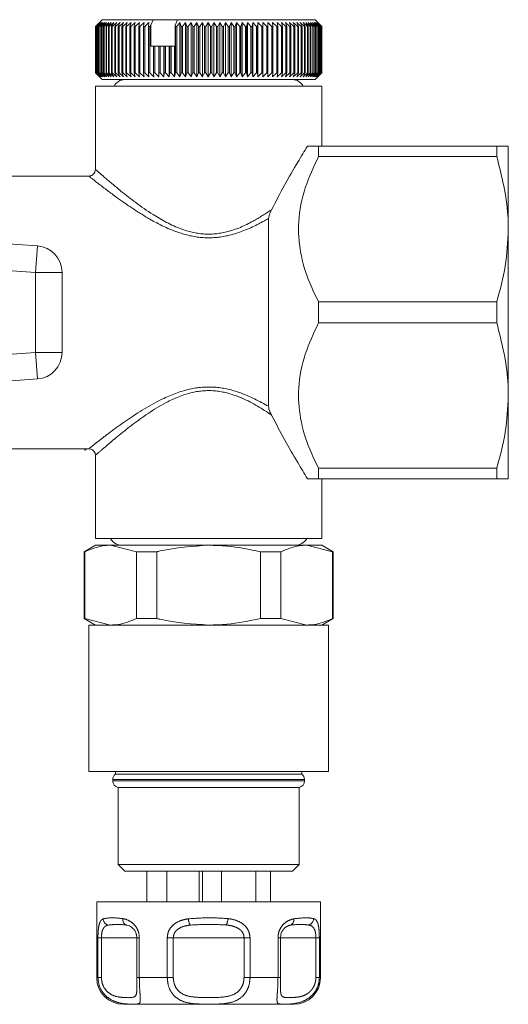
# Model space of a CAD drawing. Units: millimetres. Extents: x 149 to 257, y 102 to 232.
# Drawn here: x 250 to 257, y 102 to 117 of the extents above; entities that cross this region are included whole.
import ezdxf

# ---------------------------------------------------------------- set-up
doc = ezdxf.new("R2010")
doc.units = ezdxf.units.MM
doc.linetypes.add('PHANTOM', pattern=[12.7, 6.35, -1.27, 1.27, -1.27, 1.27, -1.27])

msp = doc.modelspace()

# ---------------------------------------------------------------- linework, layer by layer
at = {"color": 7, "linetype": 'Continuous', "lineweight": 15}
for p, q in [((251.279, 116.806), (251.229, 116.756)), ((251.279, 116.806), (252.046, 116.806)), ((252.046, 116.806), (252.013, 116.725)), ((252.411, 116.806), (252.046, 116.806)), ((252.411, 116.806), (252.377, 116.723)), ((252.411, 116.806), (254.479, 116.806)), ((254.53, 116.756), (254.479, 116.806)), ((251.241, 116.766), (251.18, 116.706)), ((251.18, 116.706), (251.229, 116.756)), ((251.18, 116.706), (251.18, 116.706)), ((251.18, 116.706), (251.18, 116.006)), ((251.18, 116.006), (251.18, 116.706)), ((251.183, 116.706), (251.241, 116.766)), ((251.185, 116.706), (251.183, 116.706)), ((251.183, 116.006), (251.183, 116.706)), ((251.248, 116.766), (251.185, 116.706)), ((251.185, 116.706), (251.185, 116.006)), ((251.192, 116.706), (251.248, 116.766)), ((251.194, 116.706), (251.192, 116.706)), ((251.192, 116.006), (251.192, 116.706)), ((251.259, 116.766), (251.194, 116.706)), ((251.194, 116.706), (251.194, 116.006)), ((251.205, 116.706), (251.259, 116.766)), ((251.208, 116.706), (251.205, 116.706)), ((251.205, 116.006), (251.205, 116.706)), ((251.274, 116.766), (251.208, 116.706)), ((251.208, 116.706), (251.208, 116.006)), ((251.222, 116.706), (251.274, 116.766)), ((251.227, 116.706), (251.222, 116.706)), ((251.222, 116.006), (251.222, 116.706)), ((251.294, 116.766), (251.227, 116.706)), ((251.227, 116.706), (251.227, 116.006)), ((251.245, 116.706), (251.294, 116.766)), ((251.25, 116.706), (251.245, 116.706)), ((251.245, 116.006), (251.245, 116.706)), ((251.318, 116.766), (251.25, 116.706)), ((251.25, 116.706), (251.25, 116.006)), ((251.271, 116.706), (251.318, 116.766)), ((251.278, 116.706), (251.271, 116.706)), ((251.271, 116.006), (251.271, 116.706)), ((251.346, 116.766), (251.278, 116.706)), ((251.278, 116.706), (251.278, 116.006)), ((251.302, 116.706), (251.346, 116.766)), ((251.31, 116.706), (251.302, 116.706)), ((251.302, 116.006), (251.302, 116.706)), ((251.379, 116.766), (251.31, 116.706)), ((251.31, 116.706), (251.31, 116.006)), ((251.338, 116.706), (251.379, 116.766)), ((251.346, 116.706), (251.338, 116.706)), ((251.338, 116.006), (251.338, 116.706)), ((251.416, 116.766), (251.346, 116.706)), ((251.346, 116.706), (251.346, 116.006)), ((251.377, 116.706), (251.416, 116.766)), ((251.387, 116.706), (251.377, 116.706)), ((251.377, 116.006), (251.377, 116.706)), ((251.456, 116.766), (251.387, 116.706)), ((251.387, 116.706), (251.387, 116.006)), ((251.421, 116.706), (251.456, 116.766)), ((251.432, 116.706), (251.421, 116.706)), ((251.421, 116.006), (251.421, 116.706)), ((251.501, 116.766), (251.432, 116.706)), ((251.432, 116.706), (251.432, 116.006)), ((251.469, 116.706), (251.501, 116.766)), ((251.48, 116.706), (251.469, 116.706)), ((251.469, 116.006), (251.469, 116.706)), ((251.549, 116.766), (251.48, 116.706)), ((251.48, 116.706), (251.48, 116.006)), ((251.52, 116.706), (251.549, 116.766)), ((251.533, 116.706), (251.52, 116.706)), ((251.52, 116.006), (251.52, 116.706)), ((251.601, 116.766), (251.533, 116.706)), ((251.533, 116.706), (251.533, 116.006)), ((251.576, 116.706), (251.601, 116.766)), ((251.589, 116.706), (251.576, 116.706)), ((251.576, 116.006), (251.576, 116.706)), ((251.657, 116.766), (251.589, 116.706)), ((251.589, 116.706), (251.589, 116.006)), ((251.635, 116.706), (251.657, 116.766)), ((251.648, 116.706), (251.635, 116.706)), ((251.635, 116.006), (251.635, 116.706)), ((251.716, 116.766), (251.648, 116.706)), ((251.648, 116.706), (251.648, 116.006)), ((251.697, 116.706), (251.716, 116.766)), ((251.712, 116.706), (251.697, 116.706)), ((251.697, 116.006), (251.697, 116.706)), ((251.778, 116.766), (251.712, 116.706)), ((251.712, 116.706), (251.712, 116.006)), ((251.763, 116.706), (251.778, 116.766)), ((251.778, 116.706), (251.763, 116.706)), ((251.763, 116.006), (251.763, 116.706)), ((251.843, 116.766), (251.778, 116.706)), ((251.778, 116.706), (251.778, 116.006)), ((251.831, 116.706), (251.843, 116.766)), ((251.847, 116.706), (251.831, 116.706)), ((251.831, 116.006), (251.831, 116.706)), ((251.911, 116.766), (251.847, 116.706)), ((251.847, 116.706), (251.847, 116.006)), ((251.903, 116.706), (251.911, 116.766)), ((251.919, 116.706), (251.903, 116.706)), ((251.903, 116.006), (251.903, 116.706)), ((251.981, 116.766), (251.919, 116.706)), ((251.919, 116.706), (251.919, 116.006)), ((251.977, 116.706), (251.981, 116.766)), ((251.994, 116.706), (251.977, 116.706)), ((251.977, 116.006), (251.977, 116.706)), ((252.013, 116.725), (251.994, 116.706)), ((251.994, 116.706), (251.994, 116.006)), ((252.013, 116.725), (252.013, 116.406)), ((252.38, 116.706), (252.377, 116.723)), ((252.377, 116.723), (252.377, 116.406)), ((252.4, 116.706), (252.38, 116.706)), ((252.38, 116.006), (252.38, 116.706)), ((252.449, 116.766), (252.4, 116.706)), ((252.4, 116.706), (252.4, 116.006)), ((252.466, 116.706), (252.449, 116.766)), ((252.449, 115.946), (252.449, 116.766)), ((252.486, 116.706), (252.466, 116.706)), ((252.466, 116.006), (252.466, 116.706)), ((252.533, 116.766), (252.486, 116.706)), ((252.486, 116.706), (252.486, 116.006)), ((252.553, 116.706), (252.533, 116.766)), ((252.533, 115.946), (252.533, 116.766)), ((252.573, 116.706), (252.553, 116.706)), ((252.553, 116.006), (252.553, 116.706)), ((252.617, 116.766), (252.573, 116.706)), ((252.573, 116.706), (252.573, 116.006)), ((252.641, 116.706), (252.617, 116.766)), ((252.617, 115.946), (252.617, 116.766)), ((252.661, 116.706), (252.641, 116.706)), ((252.641, 116.006), (252.641, 116.706)), ((252.702, 116.766), (252.661, 116.706)), ((252.661, 116.706), (252.661, 116.006)), ((252.729, 116.706), (252.702, 116.766)), ((252.702, 115.946), (252.702, 116.766)), ((252.749, 116.706), (252.729, 116.706)), ((252.729, 116.006), (252.729, 116.706)), ((252.788, 116.766), (252.749, 116.706)), ((252.749, 116.706), (252.749, 116.006)), ((252.818, 116.706), (252.788, 116.766)), ((252.788, 115.946), (252.788, 116.766)), ((252.838, 116.706), (252.818, 116.706)), ((252.818, 116.006), (252.818, 116.706)), ((252.874, 116.766), (252.838, 116.706)), ((252.838, 116.706), (252.838, 116.006)), ((252.907, 116.706), (252.874, 116.766)), ((252.874, 115.946), (252.874, 116.766)), ((252.927, 116.706), (252.907, 116.706)), ((252.907, 116.006), (252.907, 116.706)), ((252.959, 116.766), (252.927, 116.706)), ((252.927, 116.706), (252.927, 116.006)), ((252.996, 116.706), (252.959, 116.766)), ((252.959, 115.946), (252.959, 116.766)), ((253.016, 116.706), (252.996, 116.706)), ((252.996, 116.006), (252.996, 116.706)), ((253.045, 116.766), (253.016, 116.706)), ((253.016, 116.706), (253.016, 116.006)), ((253.084, 116.706), (253.045, 116.766)), ((253.045, 115.946), (253.045, 116.766)), ((253.104, 116.706), (253.084, 116.706)), ((253.084, 116.006), (253.084, 116.706)), ((253.13, 116.766), (253.104, 116.706)), ((253.104, 116.706), (253.104, 116.006)), ((253.173, 116.706), (253.13, 116.766)), ((253.13, 115.946), (253.13, 116.766)), ((253.192, 116.706), (253.173, 116.706)), ((253.173, 116.006), (253.173, 116.706)), ((253.215, 116.766), (253.192, 116.706)), ((253.192, 116.706), (253.192, 116.006)), ((253.26, 116.706), (253.215, 116.766)), ((253.215, 115.946), (253.215, 116.766)), ((253.279, 116.706), (253.26, 116.706)), ((253.26, 116.006), (253.26, 116.706)), ((253.298, 116.766), (253.279, 116.706)), ((253.279, 116.706), (253.279, 116.006)), ((253.346, 116.706), (253.298, 116.766)), ((253.298, 115.946), (253.298, 116.766)), ((253.365, 116.706), (253.346, 116.706)), ((253.346, 116.006), (253.346, 116.706)), ((253.381, 116.766), (253.365, 116.706)), ((253.365, 116.706), (253.365, 116.006)), ((253.431, 116.706), (253.381, 116.766)), ((253.381, 115.946), (253.381, 116.766)), ((253.45, 116.706), (253.431, 116.706)), ((253.431, 116.006), (253.431, 116.706)), ((253.462, 116.766), (253.45, 116.706)), ((253.45, 116.706), (253.45, 116.006)), ((253.514, 116.706), (253.462, 116.766)), ((253.462, 115.946), (253.462, 116.766)), ((253.533, 116.706), (253.514, 116.706)), ((253.514, 116.006), (253.514, 116.706)), ((253.541, 116.766), (253.533, 116.706)), ((253.533, 116.706), (253.533, 116.006)), ((253.596, 116.706), (253.541, 116.766)), ((253.541, 115.946), (253.541, 116.766)), ((253.614, 116.706), (253.596, 116.706)), ((253.596, 116.006), (253.596, 116.706)), ((253.619, 116.766), (253.614, 116.706)), ((253.614, 116.706), (253.614, 116.006)), ((253.676, 116.706), (253.619, 116.766)), ((253.619, 115.946), (253.619, 116.766)), ((253.693, 116.706), (253.676, 116.706)), ((253.676, 116.006), (253.676, 116.706)), ((253.694, 116.766), (253.693, 116.706)), ((253.693, 116.706), (253.693, 116.006)), ((253.753, 116.706), (253.694, 116.766)), ((253.694, 115.946), (253.694, 116.766)), ((253.77, 116.706), (253.753, 116.706)), ((253.753, 116.006), (253.753, 116.706)), ((253.828, 116.706), (253.768, 116.766)), ((253.768, 116.766), (253.77, 116.706)), ((253.77, 116.706), (253.77, 116.006)), ((253.845, 116.706), (253.828, 116.706)), ((253.828, 116.006), (253.828, 116.706)), ((253.901, 116.706), (253.839, 116.766)), ((253.839, 116.766), (253.845, 116.706)), ((253.845, 116.706), (253.845, 116.006)), ((253.917, 116.706), (253.901, 116.706)), ((253.901, 116.006), (253.901, 116.706)), ((253.971, 116.706), (253.907, 116.766)), ((253.907, 116.766), (253.917, 116.706)), ((253.917, 116.706), (253.917, 116.006)), ((253.986, 116.706), (253.971, 116.706)), ((253.971, 116.006), (253.971, 116.706)), ((254.037, 116.706), (253.972, 116.766)), ((253.972, 116.766), (253.986, 116.706)), ((253.986, 116.706), (253.986, 116.006)), ((254.101, 116.706), (254.035, 116.766)), ((254.035, 116.766), (254.052, 116.706)), ((254.052, 116.706), (254.037, 116.706)), ((254.037, 116.006), (254.037, 116.706)), ((254.052, 116.706), (254.052, 116.006)), ((254.161, 116.706), (254.094, 116.766)), ((254.094, 116.766), (254.115, 116.706)), ((254.115, 116.706), (254.101, 116.706)), ((254.101, 116.006), (254.101, 116.706)), ((254.115, 116.706), (254.115, 116.006)), ((254.218, 116.706), (254.15, 116.766)), ((254.15, 116.766), (254.174, 116.706)), ((254.174, 116.706), (254.161, 116.706)), ((254.161, 116.006), (254.161, 116.706)), ((254.174, 116.706), (254.174, 116.006)), ((254.271, 116.706), (254.203, 116.766)), ((254.203, 116.766), (254.23, 116.706)), ((254.23, 116.706), (254.218, 116.706)), ((254.218, 116.006), (254.218, 116.706)), ((254.23, 116.706), (254.23, 116.006)), ((254.32, 116.706), (254.252, 116.766)), ((254.252, 116.766), (254.282, 116.706)), ((254.282, 116.706), (254.271, 116.706)), ((254.271, 116.006), (254.271, 116.706)), ((254.282, 116.706), (254.282, 116.006)), ((254.365, 116.706), (254.297, 116.766)), ((254.297, 116.766), (254.331, 116.706)), ((254.331, 116.706), (254.32, 116.706)), ((254.32, 116.006), (254.32, 116.706)), ((254.331, 116.706), (254.331, 116.006)), ((254.406, 116.706), (254.338, 116.766)), ((254.338, 116.766), (254.375, 116.706)), ((254.375, 116.706), (254.365, 116.706)), ((254.365, 116.006), (254.365, 116.706)), ((254.443, 116.706), (254.375, 116.766)), ((254.375, 116.766), (254.415, 116.706)), ((254.375, 116.706), (254.375, 116.006)), ((254.415, 116.706), (254.406, 116.706)), ((254.406, 116.006), (254.406, 116.706)), ((254.476, 116.706), (254.408, 116.766)), ((254.408, 116.766), (254.451, 116.706)), ((254.415, 116.706), (254.415, 116.006)), ((254.504, 116.706), (254.437, 116.766)), ((254.437, 116.766), (254.483, 116.706)), ((254.451, 116.706), (254.443, 116.706)), ((254.443, 116.006), (254.443, 116.706)), ((254.451, 116.706), (254.451, 116.006)), ((254.528, 116.706), (254.462, 116.766)), ((254.462, 116.766), (254.51, 116.706)), ((254.483, 116.706), (254.476, 116.706)), ((254.476, 116.006), (254.476, 116.706)), ((254.548, 116.706), (254.482, 116.766)), ((254.482, 116.766), (254.533, 116.706)), ((254.483, 116.706), (254.483, 116.006)), ((254.563, 116.706), (254.498, 116.766)), ((254.498, 116.766), (254.551, 116.706)), ((254.51, 116.706), (254.504, 116.706)), ((254.504, 116.006), (254.504, 116.706)), ((254.573, 116.706), (254.51, 116.766)), ((254.51, 116.766), (254.565, 116.706)), ((254.51, 116.706), (254.51, 116.006)), ((254.578, 116.706), (254.517, 116.766)), ((254.517, 116.766), (254.574, 116.706)), ((254.579, 116.706), (254.519, 116.766)), ((254.519, 116.766), (254.579, 116.706)), ((254.533, 116.706), (254.528, 116.706)), ((254.528, 116.006), (254.528, 116.706)), ((254.533, 116.706), (254.533, 116.006)), ((254.551, 116.706), (254.548, 116.706)), ((254.548, 116.006), (254.548, 116.706)), ((254.551, 116.706), (254.551, 116.006)), ((254.565, 116.706), (254.563, 116.706)), ((254.563, 116.006), (254.563, 116.706)), ((254.565, 116.706), (254.565, 116.006)), ((254.574, 116.706), (254.573, 116.706)), ((254.573, 116.006), (254.573, 116.706)), ((254.574, 116.706), (254.574, 116.006)), ((254.579, 116.706), (254.578, 116.706)), ((254.578, 116.006), (254.578, 116.706)), ((254.579, 116.706), (254.579, 116.006)), ((254.579, 116.006), (254.579, 116.706)), ((252.013, 116.406), (252.053, 116.406)), ((252.053, 116.006), (252.053, 116.406)), ((252.053, 116.406), (252.071, 116.406)), ((252.071, 116.406), (252.071, 116.006)), ((252.071, 116.406), (252.13, 116.406)), ((252.13, 115.946), (252.13, 116.406)), ((252.13, 116.406), (252.132, 116.406)), ((252.132, 116.006), (252.132, 116.406)), ((252.132, 116.406), (252.15, 116.406)), ((252.15, 116.406), (252.15, 116.006)), ((252.15, 116.406), (252.207, 116.406)), ((252.207, 115.946), (252.207, 116.406)), ((252.207, 116.406), (252.213, 116.406)), ((252.213, 116.006), (252.213, 116.406)), ((252.213, 116.406), (252.232, 116.406)), ((252.232, 116.406), (252.232, 116.006)), ((252.232, 116.406), (252.286, 116.406)), ((252.286, 115.946), (252.286, 116.406)), ((252.286, 116.406), (252.296, 116.406)), ((252.296, 116.006), (252.296, 116.406)), ((252.296, 116.406), (252.315, 116.406)), ((252.315, 116.406), (252.315, 116.006)), ((252.315, 116.406), (252.367, 116.406)), ((252.367, 115.946), (252.367, 116.406)), ((252.367, 116.406), (252.377, 116.406)), ((251.229, 115.957), (251.18, 116.006)), ((251.18, 116.006), (251.18, 116.006)), ((251.18, 116.006), (251.241, 115.946)), ((251.241, 115.946), (251.183, 116.006)), ((251.183, 116.006), (251.185, 116.006)), ((251.185, 116.006), (251.248, 115.946)), ((251.248, 115.946), (251.192, 116.006)), ((251.192, 116.006), (251.194, 116.006)), ((251.194, 116.006), (251.259, 115.946)), ((251.259, 115.946), (251.205, 116.006)), ((251.205, 116.006), (251.208, 116.006)), ((251.208, 116.006), (251.274, 115.946)), ((251.274, 115.946), (251.222, 116.006)), ((251.222, 116.006), (251.227, 116.006)), ((251.227, 116.006), (251.294, 115.946)), ((251.229, 115.957), (251.279, 115.906)), ((251.294, 115.946), (251.245, 116.006)), ((251.245, 116.006), (251.25, 116.006)), ((251.25, 116.006), (251.318, 115.946)), ((251.318, 115.946), (251.271, 116.006)), ((251.271, 116.006), (251.278, 116.006)), ((251.278, 116.006), (251.346, 115.946)), ((254.479, 115.906), (251.279, 115.906)), ((251.346, 115.946), (251.302, 116.006)), ((251.302, 116.006), (251.31, 116.006)), ((251.31, 116.006), (251.379, 115.946)), ((251.379, 115.946), (251.338, 116.006)), ((251.338, 116.006), (251.346, 116.006)), ((251.346, 116.006), (251.416, 115.946)), ((251.416, 115.946), (251.377, 116.006)), ((251.377, 116.006), (251.387, 116.006)), ((251.387, 116.006), (251.456, 115.946)), ((251.456, 115.946), (251.421, 116.006)), ((251.421, 116.006), (251.432, 116.006)), ((251.432, 116.006), (251.501, 115.946)), ((251.501, 115.946), (251.469, 116.006)), ((251.469, 116.006), (251.48, 116.006)), ((251.48, 116.006), (251.549, 115.946)), ((251.549, 115.946), (251.52, 116.006)), ((251.52, 116.006), (251.533, 116.006)), ((251.533, 116.006), (251.601, 115.946)), ((251.601, 115.946), (251.576, 116.006)), ((251.576, 116.006), (251.589, 116.006)), ((251.589, 116.006), (251.657, 115.946)), ((251.657, 115.946), (251.635, 116.006)), ((251.635, 116.006), (251.648, 116.006)), ((251.648, 116.006), (251.716, 115.946)), ((251.716, 115.946), (251.697, 116.006)), ((251.697, 116.006), (251.712, 116.006)), ((251.712, 116.006), (251.778, 115.946)), ((251.778, 115.946), (251.763, 116.006)), ((251.763, 116.006), (251.778, 116.006)), ((251.778, 116.006), (251.843, 115.946)), ((251.843, 115.946), (251.831, 116.006)), ((251.831, 116.006), (251.847, 116.006)), ((251.847, 116.006), (251.911, 115.946)), ((251.911, 115.946), (251.903, 116.006)), ((251.903, 116.006), (251.919, 116.006)), ((251.919, 116.006), (251.981, 115.946)), ((251.981, 115.946), (251.977, 116.006)), ((251.977, 116.006), (251.994, 116.006)), ((251.994, 116.006), (252.054, 115.946)), ((252.054, 115.946), (252.053, 116.006)), ((252.053, 116.006), (252.071, 116.006)), ((252.071, 116.006), (252.13, 115.946)), ((252.13, 115.946), (252.132, 116.006)), ((252.132, 116.006), (252.15, 116.006)), ((252.15, 116.006), (252.207, 115.946)), ((252.207, 115.946), (252.213, 116.006)), ((252.213, 116.006), (252.232, 116.006)), ((252.232, 116.006), (252.286, 115.946)), ((252.286, 115.946), (252.296, 116.006)), ((252.296, 116.006), (252.315, 116.006)), ((252.315, 116.006), (252.367, 115.946)), ((252.367, 115.946), (252.38, 116.006)), ((252.38, 116.006), (252.4, 116.006)), ((252.4, 116.006), (252.449, 115.946)), ((252.449, 115.946), (252.466, 116.006)), ((252.466, 116.006), (252.486, 116.006)), ((252.486, 116.006), (252.533, 115.946)), ((252.533, 115.946), (252.553, 116.006)), ((252.553, 116.006), (252.573, 116.006)), ((252.573, 116.006), (252.617, 115.946)), ((252.617, 115.946), (252.641, 116.006)), ((252.641, 116.006), (252.661, 116.006)), ((252.661, 116.006), (252.702, 115.946)), ((252.702, 115.946), (252.729, 116.006)), ((252.729, 116.006), (252.749, 116.006)), ((252.749, 116.006), (252.788, 115.946)), ((252.788, 115.946), (252.818, 116.006)), ((252.818, 116.006), (252.838, 116.006)), ((252.838, 116.006), (252.874, 115.946)), ((252.874, 115.946), (252.907, 116.006)), ((252.907, 116.006), (252.927, 116.006)), ((252.927, 116.006), (252.959, 115.946)), ((252.959, 115.946), (252.996, 116.006)), ((252.996, 116.006), (253.016, 116.006)), ((253.016, 116.006), (253.045, 115.946)), ((253.045, 115.946), (253.084, 116.006)), ((253.084, 116.006), (253.104, 116.006)), ((253.104, 116.006), (253.13, 115.946)), ((253.13, 115.946), (253.173, 116.006)), ((253.173, 116.006), (253.192, 116.006)), ((253.192, 116.006), (253.215, 115.946)), ((253.215, 115.946), (253.26, 116.006)), ((253.26, 116.006), (253.279, 116.006)), ((253.279, 116.006), (253.298, 115.946)), ((253.298, 115.946), (253.346, 116.006)), ((253.346, 116.006), (253.365, 116.006)), ((253.365, 116.006), (253.381, 115.946)), ((253.381, 115.946), (253.431, 116.006)), ((253.431, 116.006), (253.45, 116.006)), ((253.45, 116.006), (253.462, 115.946)), ((253.462, 115.946), (253.514, 116.006)), ((253.514, 116.006), (253.533, 116.006)), ((253.533, 116.006), (253.541, 115.946)), ((253.541, 115.946), (253.596, 116.006)), ((253.596, 116.006), (253.614, 116.006)), ((253.614, 116.006), (253.619, 115.946)), ((253.619, 115.946), (253.676, 116.006)), ((253.676, 116.006), (253.693, 116.006)), ((253.693, 116.006), (253.694, 115.946)), ((253.694, 115.946), (253.753, 116.006)), ((253.753, 116.006), (253.77, 116.006)), ((253.77, 116.006), (253.768, 115.946)), ((253.768, 115.946), (253.828, 116.006)), ((253.828, 116.006), (253.845, 116.006)), ((253.845, 116.006), (253.839, 115.946)), ((253.839, 115.946), (253.901, 116.006)), ((253.901, 116.006), (253.917, 116.006)), ((253.917, 116.006), (253.907, 115.946)), ((253.907, 115.946), (253.971, 116.006)), ((253.971, 116.006), (253.986, 116.006)), ((253.986, 116.006), (253.972, 115.946)), ((253.972, 115.946), (254.037, 116.006)), ((254.052, 116.006), (254.035, 115.946)), ((254.035, 115.946), (254.101, 116.006)), ((254.037, 116.006), (254.052, 116.006)), ((254.115, 116.006), (254.094, 115.946)), ((254.094, 115.946), (254.161, 116.006)), ((254.101, 116.006), (254.115, 116.006)), ((254.174, 116.006), (254.15, 115.946)), ((254.15, 115.946), (254.218, 116.006)), ((254.161, 116.006), (254.174, 116.006)), ((254.23, 116.006), (254.203, 115.946)), ((254.203, 115.946), (254.271, 116.006)), ((254.218, 116.006), (254.23, 116.006)), ((254.282, 116.006), (254.252, 115.946)), ((254.252, 115.946), (254.32, 116.006)), ((254.271, 116.006), (254.282, 116.006)), ((254.331, 116.006), (254.297, 115.946)), ((254.297, 115.946), (254.365, 116.006)), ((254.32, 116.006), (254.331, 116.006)), ((254.375, 116.006), (254.338, 115.946)), ((254.338, 115.946), (254.406, 116.006)), ((254.365, 116.006), (254.375, 116.006)), ((254.415, 116.006), (254.375, 115.946)), ((254.375, 115.946), (254.443, 116.006)), ((254.406, 116.006), (254.415, 116.006)), ((254.451, 116.006), (254.408, 115.946)), ((254.408, 115.946), (254.476, 116.006)), ((254.483, 116.006), (254.437, 115.946)), ((254.437, 115.946), (254.504, 116.006)), ((254.443, 116.006), (254.451, 116.006)), ((254.51, 116.006), (254.462, 115.946)), ((254.462, 115.946), (254.528, 116.006)), ((254.476, 116.006), (254.483, 116.006)), ((254.479, 115.906), (254.53, 115.957)), ((254.533, 116.006), (254.482, 115.946)), ((254.482, 115.946), (254.548, 116.006)), ((254.551, 116.006), (254.498, 115.946)), ((254.498, 115.946), (254.563, 116.006)), ((254.504, 116.006), (254.51, 116.006)), ((254.565, 116.006), (254.51, 115.946)), ((254.51, 115.946), (254.573, 116.006)), ((254.574, 116.006), (254.517, 115.946)), ((254.517, 115.946), (254.578, 116.006)), ((254.579, 116.006), (254.519, 115.946)), ((254.519, 115.946), (254.579, 116.006)), ((254.528, 116.006), (254.533, 116.006)), ((254.548, 116.006), (254.551, 116.006)), ((254.563, 116.006), (254.565, 116.006)), ((254.573, 116.006), (254.574, 116.006)), ((254.578, 116.006), (254.579, 116.006)), ((251.179, 115.806), (251.179, 114.542)), ((251.179, 115.806), (254.579, 115.806)), ((254.579, 114.906), (254.579, 115.806)), ((254.529, 114.906), (254.529, 114.748)), ((254.529, 114.906), (257.206, 114.906)), ((257.206, 114.906), (257.206, 114.748)), ((257.379, 114.906), (257.379, 113.656)), ((257.206, 114.748), (254.529, 114.748)), ((251.097, 114.456), (249.465, 114.456)), ((245.002, 113.777), (250.307, 113.406)), ((253.779, 113.818), (253.779, 110.995)), ((257.379, 113.656), (257.379, 111.156)), ((250.679, 113.007), (250.679, 111.805)), ((254.529, 112.564), (254.529, 112.248)), ((254.529, 112.564), (257.206, 112.564)), ((257.206, 112.564), (257.206, 112.248)), ((257.206, 112.248), (254.529, 112.248)), ((250.307, 111.406), (245.002, 111.035)), ((257.379, 111.156), (257.379, 109.906)), ((249.465, 110.356), (251.095, 110.356)), ((251.179, 110.27), (251.179, 109.006)), ((254.529, 110.064), (254.529, 109.906)), ((254.529, 110.064), (257.206, 110.064)), ((257.206, 110.064), (257.206, 109.906)), ((257.206, 109.906), (254.529, 109.906)), ((254.579, 109.006), (254.579, 109.906)), ((254.579, 109.006), (251.179, 109.006)), ((251.179, 108.906), (251.009, 108.808)), ((251.009, 108.808), (251.009, 107.805)), ((251.009, 108.808), (251.018, 108.808)), ((251.018, 108.808), (251.018, 107.805)), ((251.179, 108.906), (251.407, 108.906)), ((251.407, 108.906), (252.879, 108.906)), ((251.797, 108.808), (251.407, 108.906)), ((251.797, 108.808), (252.1, 108.808)), ((251.797, 107.805), (251.797, 108.808)), ((252.1, 108.808), (252.1, 107.805)), ((252.879, 108.906), (254.352, 108.906)), ((253.658, 107.805), (253.658, 108.808)), ((253.658, 108.808), (253.962, 108.808)), ((253.962, 108.808), (253.962, 107.805)), ((254.741, 108.808), (254.352, 108.906)), ((254.352, 108.906), (254.579, 108.906)), ((254.749, 108.808), (254.579, 108.906)), ((254.741, 107.805), (254.741, 108.808)), ((254.741, 108.808), (254.749, 108.808)), ((254.749, 107.805), (254.749, 108.808)), ((251.009, 107.805), (251.179, 107.706)), ((251.009, 107.805), (251.018, 107.805)), ((251.018, 107.805), (251.407, 107.706)), ((251.797, 107.805), (252.1, 107.805)), ((253.658, 107.805), (253.962, 107.805)), ((253.962, 107.805), (254.352, 107.706)), ((254.579, 107.706), (254.749, 107.805)), ((254.741, 107.805), (254.749, 107.805)), ((251.079, 107.706), (251.079, 105.506)), ((251.079, 107.706), (254.679, 107.706)), ((254.679, 105.506), (254.679, 107.706)), ((251.079, 105.506), (254.679, 105.506)), ((251.439, 105.386), (251.439, 105.364)), ((251.479, 105.506), (251.479, 105.466)), ((251.479, 105.466), (254.279, 105.466)), ((254.279, 105.466), (254.279, 105.506)), ((254.319, 105.364), (254.319, 105.386)), ((251.519, 105.266), (251.519, 104.106)), ((251.519, 105.266), (254.239, 105.266)), ((254.239, 104.106), (254.239, 105.266)), ((251.519, 104.106), (251.619, 104.006)), ((251.519, 104.106), (254.239, 104.106)), ((254.139, 104.006), (254.239, 104.106)), ((254.139, 104.006), (251.619, 104.006)), ((251.95, 103.546), (251.95, 104.006)), ((252.25, 103.546), (252.25, 104.006)), ((252.739, 103.546), (252.739, 104.006)), ((252.787, 103.546), (252.787, 104.006)), ((253.07, 103.546), (253.07, 104.006)), ((253.589, 103.546), (253.589, 104.006)), ((253.809, 103.546), (253.809, 104.006)), ((251.199, 103.546), (251.199, 102.406)), ((251.199, 103.546), (253.719, 103.546)), ((253.719, 103.546), (254.559, 103.546)), ((254.559, 102.406), (254.559, 103.546)), ((251.8, 103.006), (251.8, 102.406)), ((253.959, 103.006), (253.958, 103.006)), ((253.959, 102.406), (253.959, 103.006)), ((253.519, 102.006), (251.599, 102.006)), ((254.159, 102.006), (253.519, 102.006))]:
    msp.add_line(p, q, dxfattribs=at)
at = {"color": 8, "linetype": 'PHANTOM', "lineweight": 0}
for p, q in [((250.307, 113.406), (250.279, 113.007)), ((250.279, 113.007), (245.506, 113.341)), ((250.279, 111.805), (250.279, 113.007)), ((250.679, 113.007), (250.279, 113.007)), ((245.506, 111.472), (250.279, 111.805)), ((250.307, 111.406), (250.279, 111.805)), ((250.679, 111.805), (250.279, 111.805)), ((254.319, 105.386), (251.439, 105.386)), ((251.439, 105.364), (254.319, 105.364)), ((251.217, 102.406), (251.217, 103.006)), ((251.217, 103.006), (251.269, 103.006)), ((251.269, 103.006), (251.269, 102.406)), ((251.8, 103.006), (251.269, 103.006)), ((251.8, 103.006), (251.838, 103.006)), ((251.838, 103.006), (251.838, 102.406)), ((252.258, 102.406), (252.258, 103.006)), ((252.258, 103.006), (252.348, 103.006)), ((252.348, 103.006), (252.348, 102.406)), ((253.411, 103.006), (252.348, 103.006)), ((253.411, 102.406), (253.411, 103.006)), ((253.411, 103.006), (253.501, 103.006)), ((253.501, 103.006), (253.501, 102.406)), ((253.921, 102.406), (253.921, 103.006)), ((253.921, 103.006), (253.959, 103.006)), ((254.49, 103.006), (253.959, 103.006)), ((254.49, 102.406), (254.49, 103.006)), ((254.49, 103.006), (254.542, 103.006)), ((254.542, 103.006), (254.542, 102.406)), ((251.199, 102.406), (251.217, 102.406)), ((251.269, 102.406), (251.217, 102.406)), ((251.8, 102.406), (251.838, 102.406)), ((251.838, 102.406), (252.258, 102.406)), ((252.348, 102.406), (252.258, 102.406)), ((253.411, 102.406), (253.501, 102.406)), ((253.501, 102.406), (253.921, 102.406)), ((253.959, 102.406), (253.921, 102.406)), ((254.49, 102.406), (254.542, 102.406)), ((254.542, 102.406), (254.559, 102.406))]:
    msp.add_line(p, q, dxfattribs=at)
at = {"color": 7, "linetype": 'Continuous', "lineweight": 15}
for centre, radius, start, end in [((251.619, 115.728), 0.178, 90, 154.0108), ((254.139, 115.728), 0.178, 25.9892, 90), ((250.279, 113.007), 0.4, 0, 86), ((250.279, 111.805), 0.4, 274, 0), ((251.579, 109.106), 0.2, 210, 270), ((254.179, 109.106), 0.2, 270, 330), ((251.539, 105.386), 0.1, 126.8699, 180), ((254.219, 105.386), 0.1, 0, 53.1301), ((251.539, 105.364), 0.1, 180, 258.463), ((254.219, 105.364), 0.1, 281.537, 0), ((251.599, 102.406), 0.4, 180, 270), ((254.159, 102.406), 0.4, 270, 0)]:
    msp.add_arc(centre, radius, start, end, dxfattribs=at)
at = {"color": 8, "linetype": 'PHANTOM', "lineweight": 0}
for centre, radius, start, end in [((251.4, 103.296), 0.105, 182.8524, 252.7019), ((251.679, 103.278), 0.0886, 169.5684, 243.9778), ((252.835, 103.318), 0.263, 185.7897, 207.4816), ((252.905, 103.315), 0.266, 333.9154, 355.4222), ((254.071, 103.274), 0.0878, 297.7266, 11.3411), ((254.353, 103.298), 0.104, 286.5377, 357.6465)]:
    msp.add_arc(centre, radius, start, end, dxfattribs=at)
at = {"color": 7, "linetype": 'Continuous', "lineweight": 15}
for points, knots in [([(253.822, 113.949), (253.888, 114.073), (254.02, 114.325), (254.208, 114.649), (254.316, 114.828), (254.363, 114.906)], [0, 0, 0, 0, 0.3547728, 0.7163425, 1, 1, 1, 1]), ([(254.363, 114.906), (254.376, 114.906), (254.424, 114.906), (254.484, 114.906), (254.529, 114.906)], [0, 0, 0, 0, 0.260777, 1, 1, 1, 1]), ([(257.206, 114.906), (257.266, 114.906), (257.362, 114.906), (257.374, 114.906), (257.379, 114.906)], [0, 0, 0, 0, 0.622223, 1, 1, 1, 1]), ([(254.529, 114.748), (254.457, 114.594), (254.309, 114.28), (254.213, 113.791), (254.244, 113.305), (254.365, 112.9), (254.483, 112.659), (254.529, 112.564)], [0, 0, 0, 0, 0.221166, 0.449305, 0.652163, 0.863504, 1, 1, 1, 1]), ([(257.379, 113.656), (257.378, 113.728), (257.372, 114.096), (257.28, 114.457), (257.206, 114.748)], [0, 0, 0, 0, 0.1932387, 1, 1, 1, 1]), ([(251.177, 114.544), (251.177, 114.54), (251.177, 114.524), (251.163, 114.498), (251.138, 114.473), (251.114, 114.461), (251.099, 114.459), (251.094, 114.458)], [0, 0, 0, 0, 0.093231, 0.370131, 0.649926, 0.89258, 1, 1, 1, 1]), ([(253.822, 113.949), (253.808, 113.919), (253.786, 113.873), (253.781, 113.832), (253.779, 113.818)], [0, 0, 0, 0, 0.659532, 1, 1, 1, 1]), ([(257.206, 112.564), (257.255, 112.743), (257.353, 113.102), (257.371, 113.471), (257.379, 113.656)], [0, 0, 0, 0, 0.496204, 1, 1, 1, 1]), ([(254.529, 112.248), (254.457, 112.094), (254.309, 111.78), (254.213, 111.291), (254.244, 110.805), (254.365, 110.4), (254.483, 110.159), (254.529, 110.064)], [0, 0, 0, 0, 0.221166, 0.449305, 0.652163, 0.863504, 1, 1, 1, 1]), ([(257.379, 111.156), (257.378, 111.228), (257.372, 111.596), (257.28, 111.957), (257.206, 112.248)], [0, 0, 0, 0, 0.193239, 1, 1, 1, 1]), ([(257.206, 110.064), (257.255, 110.243), (257.353, 110.602), (257.371, 110.971), (257.379, 111.156)], [0, 0, 0, 0, 0.4962036, 1, 1, 1, 1]), ([(253.779, 110.995), (253.781, 110.982), (253.785, 110.941), (253.807, 110.895), (253.822, 110.864)], [0, 0, 0, 0, 0.3112325, 1, 1, 1, 1]), ([(253.822, 110.864), (253.888, 110.739), (254.02, 110.488), (254.208, 110.164), (254.316, 109.985), (254.363, 109.906)], [0, 0, 0, 0, 0.354773, 0.716343, 1, 1, 1, 1]), ([(251.095, 110.369), (251.09, 110.365), (251.083, 110.359), (251.119, 110.388), (251.179, 110.435), (251.226, 110.472)], [0, 0, 0, 0, 0.2764728, 0.4300205, 1, 1, 1, 1]), ([(251.017, 110.335), (251.017, 110.335), (251.017, 110.335), (251.018, 110.336), (251.021, 110.338), (251.029, 110.343), (251.043, 110.351), (251.067, 110.357), (251.096, 110.357), (251.128, 110.346), (251.157, 110.324), (251.174, 110.295), (251.177, 110.274), (251.178, 110.267)], [0, 0, 0, 0, 0.003733, 0.01017, 0.024704, 0.050463, 0.150756, 0.245329, 0.387652, 0.546224, 0.71354, 0.891009, 1, 1, 1, 1]), ([(254.529, 109.906), (254.484, 109.906), (254.424, 109.906), (254.376, 109.906), (254.363, 109.906)], [0, 0, 0, 0, 0.739223, 1, 1, 1, 1]), ([(257.379, 109.906), (257.374, 109.906), (257.362, 109.906), (257.266, 109.906), (257.206, 109.906)], [0, 0, 0, 0, 0.377777, 1, 1, 1, 1]), ([(251.407, 108.906), (251.369, 108.905), (251.238, 108.899), (251.109, 108.846), (251.018, 108.808)], [0, 0, 0, 0, 0.292797, 1, 1, 1, 1]), ([(252.879, 108.906), (252.635, 108.89), (252.372, 108.873), (252.117, 108.812), (252.1, 108.808)], [0, 0, 0, 0, 0.932778, 1, 1, 1, 1]), ([(253.658, 108.808), (253.49, 108.844), (253.233, 108.898), (252.97, 108.904), (252.879, 108.906)], [0, 0, 0, 0, 0.653978, 1, 1, 1, 1]), ([(254.352, 108.906), (254.313, 108.905), (254.182, 108.899), (254.053, 108.846), (253.962, 108.808)], [0, 0, 0, 0, 0.292797, 1, 1, 1, 1]), ([(251.407, 107.706), (251.446, 107.708), (251.577, 107.714), (251.706, 107.767), (251.797, 107.805)], [0, 0, 0, 0, 0.292797, 1, 1, 1, 1]), ([(252.1, 107.805), (252.117, 107.801), (252.372, 107.74), (252.635, 107.723), (252.879, 107.706)], [0, 0, 0, 0, 0.067222, 1, 1, 1, 1]), ([(252.879, 107.706), (252.97, 107.709), (253.233, 107.715), (253.49, 107.769), (253.658, 107.805)], [0, 0, 0, 0, 0.346022, 1, 1, 1, 1]), ([(254.352, 107.706), (254.39, 107.708), (254.521, 107.714), (254.65, 107.767), (254.741, 107.805)], [0, 0, 0, 0, 0.292797, 1, 1, 1, 1]), ([(251.8, 103.006), (251.799, 103.024), (251.798, 103.044), (251.787, 103.082), (251.776, 103.105), (251.753, 103.139), (251.714, 103.174), (251.672, 103.191), (251.645, 103.197), (251.64, 103.198)], [0, 0, 0, 0, 0.1410683, 0.1702916, 0.3353881, 0.3708692, 0.5861952, 0.9148792, 1, 1, 1, 1]), ([(253.991, 103.115), (253.99, 103.114), (253.978, 103.1), (253.963, 103.063), (253.96, 103.025), (253.958, 103.006)], [0, 0, 0, 0, 0.0658939, 0.5407949, 1, 1, 1, 1]), ([(251.801, 102.277), (251.801, 102.293), (251.801, 102.332), (251.8, 102.378), (251.8, 102.406)], [0, 0, 0, 0, 0.38473, 1, 1, 1, 1]), ([(253.958, 102.406), (253.958, 102.392), (253.958, 102.363), (253.958, 102.323), (253.958, 102.299), (253.958, 102.288)], [0, 0, 0, 0, 0.35038, 0.710385, 1, 1, 1, 1])]:
    msp.add_open_spline(points, degree=3, knots=knots, dxfattribs=at)
at = {"color": 8, "linetype": 'PHANTOM', "lineweight": 0}
for points, knots in [([(253.779, 113.818), (253.716, 113.783), (253.529, 113.679), (253.202, 113.548), (252.797, 113.511), (252.386, 113.603), (252.029, 113.782), (251.718, 113.979), (251.445, 114.172), (251.212, 114.351), (251.076, 114.459), (251.092, 114.446), (251.097, 114.443)], [0, 0, 0, 0, 0.06076, 0.179141, 0.272648, 0.365428, 0.498629, 0.591627, 0.687174, 0.819641, 0.951801, 1, 1, 1, 1]), ([(251.196, 114.542), (251.192, 114.546), (251.176, 114.559), (251.304, 114.446), (251.581, 114.211), (251.974, 113.907), (252.41, 113.663), (252.801, 113.565), (253.187, 113.604), (253.532, 113.759), (253.733, 113.89), (253.822, 113.949)], [0, 0, 0, 0, 0.047188, 0.177602, 0.308035, 0.491843, 0.620163, 0.707978, 0.796085, 0.9093, 1, 1, 1, 1]), ([(253.822, 110.864), (253.805, 110.875), (253.655, 110.977), (253.39, 111.134), (252.987, 111.246), (252.6, 111.217), (252.154, 111.024), (251.79, 110.765), (251.51, 110.542), (251.317, 110.378), (251.224, 110.296), (251.182, 110.259), (251.19, 110.266), (251.194, 110.27)], [0, 0, 0, 0, 0.017528, 0.157142, 0.245963, 0.335107, 0.444915, 0.621314, 0.71242, 0.803354, 0.926319, 0.952734, 1, 1, 1, 1]), ([(251.226, 110.472), (251.236, 110.479), (251.279, 110.514), (251.433, 110.631), (251.724, 110.839), (252.117, 111.092), (252.587, 111.272), (252.991, 111.299), (253.4, 111.2), (253.64, 111.07), (253.779, 110.995)], [0, 0, 0, 0, 0.030676, 0.140727, 0.25508, 0.47475, 0.614091, 0.728803, 0.842409, 1, 1, 1, 1]), ([(251.217, 103.006), (251.217, 103.035), (251.218, 103.091), (251.226, 103.167), (251.241, 103.234), (251.264, 103.273), (251.287, 103.286), (251.296, 103.291)], [0, 0, 0, 0, 0.177695, 0.357538, 0.546578, 0.824809, 1, 1, 1, 1]), ([(251.369, 103.196), (251.359, 103.193), (251.333, 103.185), (251.303, 103.159), (251.282, 103.114), (251.271, 103.064), (251.27, 103.025), (251.269, 103.006)], [0, 0, 0, 0, 0.1965843, 0.4874004, 0.6710281, 0.8382779, 1, 1, 1, 1]), ([(251.296, 103.291), (251.334, 103.298), (251.41, 103.312), (251.532, 103.3), (251.592, 103.294)], [0, 0, 0, 0, 0.51341, 1, 1, 1, 1]), ([(251.64, 103.198), (251.595, 103.202), (251.502, 103.21), (251.414, 103.201), (251.369, 103.196)], [0, 0, 0, 0, 0.487348, 1, 1, 1, 1]), ([(251.592, 103.294), (251.599, 103.292), (251.639, 103.283), (251.705, 103.256), (251.776, 103.192), (251.81, 103.135), (251.832, 103.075), (251.836, 103.037), (251.838, 103.006)], [0, 0, 0, 0, 0.074486, 0.379341, 0.597188, 0.767825, 0.812537, 1, 1, 1, 1]), ([(252.258, 103.006), (252.261, 103.035), (252.267, 103.091), (252.311, 103.167), (252.385, 103.234), (252.477, 103.273), (252.546, 103.286), (252.573, 103.291)], [0, 0, 0, 0, 0.177695, 0.357538, 0.546578, 0.824809, 1, 1, 1, 1]), ([(252.601, 103.196), (252.579, 103.193), (252.523, 103.185), (252.448, 103.159), (252.389, 103.114), (252.355, 103.064), (252.35, 103.025), (252.348, 103.006)], [0, 0, 0, 0, 0.196584, 0.4874, 0.671028, 0.838278, 1, 1, 1, 1]), ([(252.573, 103.291), (252.675, 103.298), (252.874, 103.312), (253.073, 103.3), (253.17, 103.294)], [0, 0, 0, 0, 0.51341, 1, 1, 1, 1]), ([(253.144, 103.198), (253.056, 103.202), (252.875, 103.21), (252.694, 103.201), (252.601, 103.196)], [0, 0, 0, 0, 0.487348, 1, 1, 1, 1]), ([(253.411, 103.006), (253.409, 103.024), (253.407, 103.044), (253.392, 103.082), (253.375, 103.105), (253.339, 103.139), (253.278, 103.174), (253.203, 103.191), (253.154, 103.197), (253.144, 103.198)], [0, 0, 0, 0, 0.1410683, 0.1702916, 0.3353881, 0.3708692, 0.5861952, 0.9148792, 1, 1, 1, 1]), ([(253.17, 103.294), (253.182, 103.292), (253.242, 103.283), (253.335, 103.256), (253.426, 103.192), (253.467, 103.135), (253.493, 103.075), (253.497, 103.037), (253.501, 103.006)], [0, 0, 0, 0, 0.074486, 0.379341, 0.597188, 0.767825, 0.812537, 1, 1, 1, 1]), ([(253.921, 103.006), (253.923, 103.035), (253.928, 103.091), (253.965, 103.167), (254.024, 103.234), (254.092, 103.273), (254.139, 103.286), (254.157, 103.291)], [0, 0, 0, 0, 0.177695, 0.357538, 0.546578, 0.824809, 1, 1, 1, 1]), ([(254.111, 103.196), (254.099, 103.193), (254.069, 103.185), (254.026, 103.162), (254, 103.128), (253.991, 103.115)], [0, 0, 0, 0, 0.3034544, 0.752368, 1, 1, 1, 1]), ([(254.383, 103.198), (254.34, 103.202), (254.253, 103.21), (254.159, 103.201), (254.111, 103.196)], [0, 0, 0, 0, 0.487348, 1, 1, 1, 1]), ([(254.157, 103.291), (254.22, 103.298), (254.343, 103.312), (254.42, 103.3), (254.458, 103.294)], [0, 0, 0, 0, 0.5134103, 1, 1, 1, 1]), ([(254.49, 103.006), (254.489, 103.024), (254.489, 103.044), (254.484, 103.082), (254.479, 103.105), (254.466, 103.139), (254.443, 103.174), (254.411, 103.191), (254.388, 103.197), (254.383, 103.198)], [0, 0, 0, 0, 0.141068, 0.170292, 0.335388, 0.370869, 0.586195, 0.914879, 1, 1, 1, 1]), ([(254.458, 103.294), (254.462, 103.292), (254.482, 103.283), (254.509, 103.256), (254.529, 103.192), (254.536, 103.135), (254.541, 103.075), (254.541, 103.037), (254.542, 103.006)], [0, 0, 0, 0, 0.074486, 0.379341, 0.597188, 0.767825, 0.812537, 1, 1, 1, 1]), ([(251.838, 102.406), (251.839, 102.369), (251.84, 102.295), (251.846, 102.196), (251.853, 102.108), (251.855, 102.035), (251.829, 102.005), (251.745, 102.006), (251.626, 102.011), (251.514, 102.026), (251.385, 102.084), (251.289, 102.175), (251.228, 102.285), (251.221, 102.368), (251.217, 102.406)], [0, 0, 0, 0, 0.062669, 0.124285, 0.18567, 0.268667, 0.390378, 0.545383, 0.593308, 0.701274, 0.7906, 0.860983, 0.934764, 1, 1, 1, 1]), ([(251.269, 102.406), (251.272, 102.377), (251.277, 102.315), (251.32, 102.233), (251.388, 102.164), (251.484, 102.119), (251.623, 102.104), (251.733, 102.103), (251.786, 102.125), (251.799, 102.183), (251.801, 102.235), (251.801, 102.268), (251.801, 102.277)], [0, 0, 0, 0, 0.067267, 0.143129, 0.21611, 0.312371, 0.437636, 0.686972, 0.82571, 0.913695, 0.977054, 1, 1, 1, 1]), ([(253.501, 102.406), (253.498, 102.369), (253.492, 102.295), (253.45, 102.196), (253.378, 102.108), (253.255, 102.035), (253.057, 102.005), (252.86, 102.006), (252.679, 102.011), (252.541, 102.026), (252.409, 102.084), (252.32, 102.175), (252.268, 102.285), (252.261, 102.368), (252.258, 102.406)], [0, 0, 0, 0, 0.062669, 0.124285, 0.18567, 0.268667, 0.390378, 0.545383, 0.593308, 0.701274, 0.7906, 0.860983, 0.934764, 1, 1, 1, 1]), ([(252.348, 102.406), (252.351, 102.377), (252.356, 102.315), (252.398, 102.233), (252.471, 102.164), (252.584, 102.119), (252.782, 102.104), (253.008, 102.103), (253.207, 102.126), (253.312, 102.182), (253.37, 102.249), (253.404, 102.323), (253.408, 102.379), (253.411, 102.406)], [0, 0, 0, 0, 0.060873, 0.129524, 0.195569, 0.28268, 0.396038, 0.621675, 0.747226, 0.826848, 0.884185, 0.941518, 1, 1, 1, 1]), ([(254.542, 102.406), (254.539, 102.369), (254.532, 102.295), (254.483, 102.196), (254.404, 102.108), (254.28, 102.035), (254.108, 102.005), (253.994, 102.006), (253.932, 102.011), (253.907, 102.026), (253.904, 102.084), (253.911, 102.175), (253.919, 102.285), (253.92, 102.368), (253.921, 102.406)], [0, 0, 0, 0, 0.062669, 0.124285, 0.18567, 0.268667, 0.390378, 0.545383, 0.593308, 0.701274, 0.7906, 0.860983, 0.934764, 1, 1, 1, 1]), ([(253.958, 102.288), (253.958, 102.284), (253.958, 102.265), (253.958, 102.236), (253.959, 102.201), (253.963, 102.171), (253.969, 102.146), (253.981, 102.126), (253.999, 102.114), (254.035, 102.107), (254.094, 102.107), (254.174, 102.108), (254.251, 102.118), (254.308, 102.135), (254.358, 102.161), (254.394, 102.188), (254.424, 102.219), (254.446, 102.25), (254.465, 102.285), (254.479, 102.324), (254.488, 102.364), (254.489, 102.392), (254.49, 102.406)], [0, 0, 0, 0, 0.009783, 0.048022, 0.083638, 0.120273, 0.167216, 0.215574, 0.276961, 0.339395, 0.461091, 0.586239, 0.654143, 0.72354, 0.7665, 0.810663, 0.841663, 0.873347, 0.904316, 0.936043, 0.967621, 1, 1, 1, 1])]:
    msp.add_open_spline(points, degree=3, knots=knots, dxfattribs=at)

doc.saveas('drawing.dxf')
